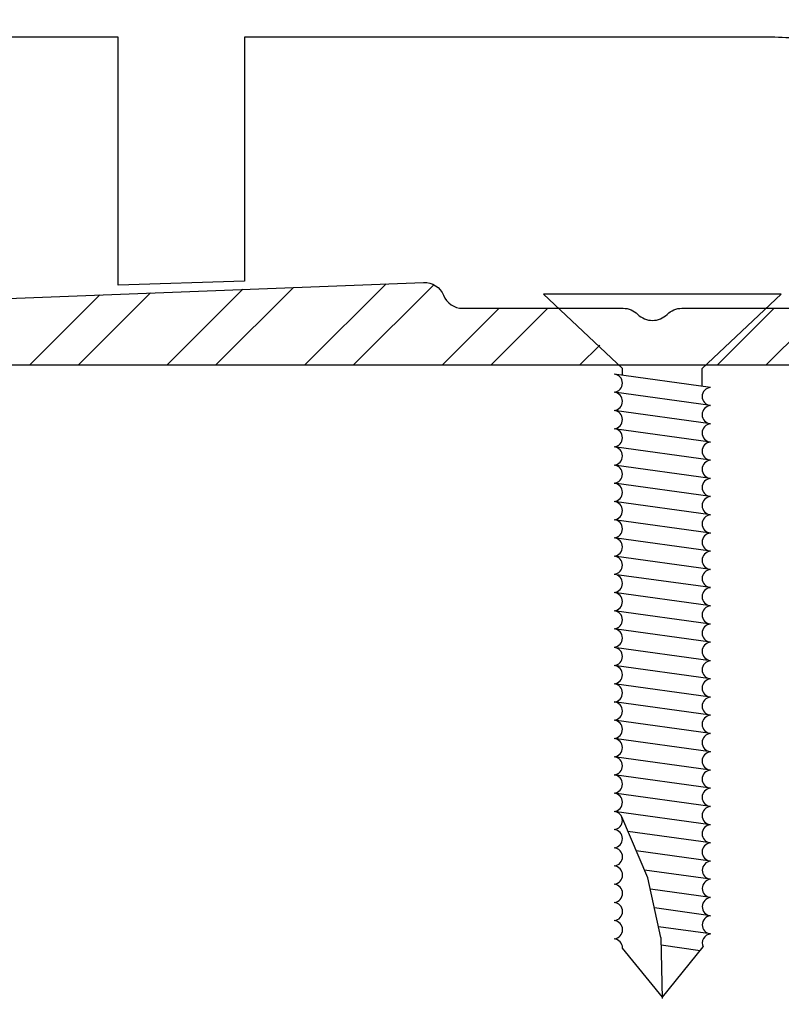
# Model space of a CAD drawing. Units: millimetres. Extents: x -55 to 203, y -58 to 101.
# Drawn here: x 124 to 139, y -32 to -13 of the extents above; entities that cross this region are included whole.
import ezdxf

# ---------------------------------------------------------------- set-up
doc = ezdxf.new("R2010")
doc.units = ezdxf.units.MM
doc.layers.get('Defpoints').update_dxf_attribs({"color": 254})
doc.styles.add('arial', font='arial.ttf')
doc.dimstyles.new('1 to 1_leader', dxfattribs={"dimtxt": 2.5, "dimasz": 1.8, "dimexe": 1.8, "dimexo": 1.8, "dimgap": 1, "dimtad": 0, "dimdec": 0, "dimzin": 0, "dimdsep": 46, "dimtxsty": 'arial', "dimblk": 'ARCHTICK', "dimcen": 1.8, "dimdle": 1.8, "dimaunit": 1, "dimadec": 4, "dimazin": 0, "dimtfac": 1, "dimtdec": 4, "dimtix": 1, "dimtmove": 2, "dimatfit": 3, "dimfxl": 0, "dimtolj": 1, "dimtzin": 0, "dimarcsym": 0})

# ---------------------------------------------------------------- blocks, each defined once
blk = doc.blocks.new('_ArchTick')
at = {"color": 0, "linetype": 'ByBlock', "lineweight": 18, "const_width": 0.15}
blk.add_lwpolyline([(-0.5, -0.5), (0.5, 0.5)], dxfattribs=at)
blk = doc.blocks.new('*D3')
at = {"color": 0, "linetype": 'Continuous', "lineweight": -2}
for p, q in [((147.29, -18.697), (147.29, -33.793)), ((10.387, -20.919), (10.387, -33.793)), ((8.587, -31.993), (61.644, -31.993)), ((149.09, -31.993), (96.335, -31.993))]:
    blk.add_line(p, q, dxfattribs=at)
at = {"layer": 'Defpoints', "color": 0, "linetype": 'Continuous', "lineweight": -3}
for p in [(147.29, -16.897), (10.387, -19.119), (10.387, -31.993)]:
    blk.add_point(p, dxfattribs=at)
at = {"color": 0, "linetype": 'Continuous', "lineweight": -2, "xscale": 1.8, "yscale": 1.8, "zscale": 1.8, "rotation": 180}
blk.add_blockref('_ArchTick', (10.387, -31.993), dxfattribs=at)
at = {"color": 0, "linetype": 'Continuous', "lineweight": -2, "xscale": 1.8, "yscale": 1.8, "zscale": 1.8}
blk.add_blockref('_ArchTick', (147.29, -31.993), dxfattribs=at)
at = {"color": 0, "linetype": 'Continuous', "lineweight": -3, "insert": (78.989, -29.859), "char_height": 2.5, "attachment_point": 5, "style": 'arial'}
blk.add_mtext('\\A1;Tile size 140x280mm', dxfattribs=at)

msp = doc.modelspace()

# ---------------------------------------------------------------- hatches: boundary and pattern name
h = msp.add_hatch()
h.set_pattern_fill('STEEL', color=256, scale=15, style=0)
h.set_pattern_definition([(45, (-804.439, -981.1197), (-1.3258252, 1.3258252), []), (45, (-804.439, -980.1822), (-1.3258252, 1.3258252), [])])
h.paths.add_polyline_path([(147.616, -4.719, -0.414214), (148.016, -4.319), (152.216, -4.319, -0.414214), (152.616, -4.719), (152.616, -8.169, -0.490314), (152.116, -8.556, -0.490314), (151.616, -8.169), (151.616, -7.719, 0.414214), (151.216, -7.319), (150.016, -7.319, 0.414214), (149.616, -7.719), (149.616, -13.919, 0.414214), (150.016, -14.319), (151.216, -14.319, 0.414214), (151.616, -13.919), (151.616, -13.469, -0.490314), (152.116, -13.082, -0.490314), (152.616, -13.469), (152.616, -18.919, -0.414214), (152.216, -19.319), (150.337, -19.319), (150.337, -18.683), (151.337, -18.683), (150.337, -17.683), (149.337, -18.683), (150.337, -18.683), (150.337, -19.319), (148.016, -19.319, -0.302227), (147.647, -19.074, 0.302227), (147.278, -18.828), (142.066, -18.828, 0.252927), (141.718, -18.982, -0.041134), (141.508, -19.213, -0.189103), (141.236, -19.319), (137.593, -19.319), (138.764, -18.219), (140.216, -18.219, 0.414214), (140.616, -17.819), (140.616, -17.781, -0.402998), (141.001, -17.381), (147.207, -17.334, 0.421039), (147.616, -16.934)])
h.paths.add_polyline_path([(117.016, -19.319, -0.496385), (116.631, -18.812, -0.484463), (117.001, -18.304), (132.201, -17.72, -0.316045), (132.587, -17.969, 0.305506), (132.957, -18.219), (134.848, -18.219), (136.019, -19.319)])

# ---------------------------------------------------------------- linework, layer by layer
at = {"linetype": 'Continuous'}
for p, q in [((139.096, -17.95), (134.516, -17.95)), ((134.516, -17.95), (136.038, -19.379)), ((139.096, -17.95), (137.574, -19.379)), ((137.734, -19.744), (135.878, -19.488)), ((136.038, -19.51), (136.038, -19.379)), ((137.574, -19.722), (137.574, -19.379)), ((137.734, -20.095), (135.878, -19.839)), ((137.734, -20.446), (135.878, -20.19)), ((137.734, -20.797), (135.878, -20.541)), ((137.734, -21.148), (135.878, -20.891)), ((137.734, -21.499), (135.878, -21.242)), ((137.734, -21.85), (135.878, -21.593)), ((137.734, -22.2), (135.878, -21.944)), ((137.734, -22.551), (135.878, -22.295)), ((137.734, -22.902), (135.878, -22.646)), ((137.734, -23.253), (135.878, -22.997)), ((137.734, -23.604), (135.878, -23.348)), ((137.734, -23.955), (135.878, -23.698)), ((137.734, -24.306), (135.878, -24.049)), ((137.734, -24.657), (135.878, -24.4)), ((137.734, -25.013), (135.878, -24.757)), ((137.734, -25.364), (135.878, -25.108)), ((137.734, -25.715), (135.878, -25.458)), ((137.734, -26.065), (135.878, -25.808)), ((137.734, -26.416), (135.878, -26.159)), ((137.734, -26.77), (135.878, -26.514)), ((137.734, -27.121), (135.878, -26.864)), ((137.734, -27.472), (135.878, -27.215)), ((137.734, -27.823), (135.878, -27.566)), ((137.734, -28.174), (135.878, -27.917)), ((136.527, -29.197), (136.023, -28.023)), ((137.734, -28.524), (136.144, -28.305)), ((137.736, -28.875), (136.304, -28.677)), ((137.736, -29.226), (136.464, -29.05)), ((136.779, -30.345), (136.527, -29.197)), ((137.736, -29.577), (136.575, -29.417)), ((137.736, -29.928), (136.655, -29.778)), ((137.736, -30.279), (136.734, -30.14)), ((136.779, -30.345), (136.806, -31.527)), ((136.808, -31.498), (136.04, -30.552)), ((137.535, -30.602), (136.783, -30.498)), ((136.808, -31.498), (137.593, -30.53))]:
    msp.add_line(p, q, dxfattribs=at)
at = {"linetype": 'Continuous', "lineweight": -3}
msp.add_line((188.776, -19.319), (-36.493, -19.319), dxfattribs=at)
at = {"linetype": 'Continuous', "flags": 128}
for points in [[(140.134, -12.956, -0.041588), (138.972, -12.996, 0.001664), (138.509, -12.994), (128.751, -12.994), (128.751, -17.697), (126.312, -17.774), (126.312, -12.994), (91.186, -12.994)], [(141.236, -19.319), (117.016, -19.319, -0.414214), (116.616, -18.919), (116.616, -18.704, -0.402998), (117.001, -18.304), (132.201, -17.72, -0.316045), (132.587, -17.969, 0.305506), (132.957, -18.219), (136.05, -18.219, -0.198912), (136.333, -18.336, 0.414214), (136.899, -18.336, -0.198912), (137.182, -18.219), (140.216, -18.219, 0.414214)]]:
    msp.add_lwpolyline(points, format="xyb", dxfattribs=at)
at = {"linetype": 'Continuous'}
for centre, start, end in [((135.861, -19.663), 275.9632, 84.706), ((135.861, -20.014), 275.9632, 84.706), ((137.75, -19.92), 95.294, 264.0368), ((137.75, -20.271), 95.294, 264.0368), ((135.861, -20.365), 275.9632, 84.706), ((137.75, -20.622), 95.294, 264.0368), ((135.861, -20.716), 275.9632, 84.706), ((137.75, -20.973), 95.294, 264.0368), ((135.861, -21.067), 275.9632, 84.706), ((135.861, -21.418), 275.9632, 84.706), ((137.75, -21.323), 95.294, 264.0368), ((135.861, -21.769), 275.9632, 84.706), ((137.75, -21.674), 95.294, 264.0368), ((135.861, -22.12), 275.9632, 84.706), ((137.75, -22.025), 95.294, 264.0368), ((137.75, -22.376), 95.294, 264.0368), ((135.861, -22.47), 275.9632, 84.706), ((137.75, -22.727), 95.294, 264.0368), ((135.861, -22.821), 275.9632, 84.706), ((137.75, -23.078), 95.294, 264.0368), ((135.861, -23.172), 275.9632, 84.706), ((137.75, -23.429), 95.294, 264.0368), ((135.861, -23.523), 275.9632, 84.706), ((135.861, -23.874), 275.9632, 84.706), ((137.75, -23.78), 95.294, 264.0368), ((135.861, -24.225), 275.9632, 84.706), ((137.75, -24.13), 95.294, 264.0368), ((135.861, -24.576), 275.9632, 84.706), ((137.75, -24.481), 95.294, 264.0368), ((137.75, -24.832), 95.294, 264.0368), ((135.861, -24.932), 275.9632, 84.706), ((137.75, -25.189), 95.294, 264.0368), ((135.861, -25.283), 275.9632, 84.706), ((137.75, -25.54), 95.294, 264.0368), ((135.861, -25.634), 275.9632, 84.706), ((135.861, -25.984), 275.9632, 84.706), ((137.75, -25.89), 95.294, 264.0368), ((135.861, -26.335), 275.9632, 84.706), ((137.75, -26.24), 95.294, 264.0368), ((135.861, -26.689), 275.9632, 84.706), ((137.75, -26.591), 95.294, 264.0368), ((135.861, -27.04), 275.9632, 84.706), ((137.75, -26.946), 95.294, 264.0368), ((137.75, -27.296), 95.294, 264.0368), ((135.861, -27.391), 275.9632, 84.706), ((137.75, -27.647), 95.294, 264.0368), ((135.861, -27.742), 275.9632, 84.706), ((137.75, -27.998), 95.294, 264.0368), ((135.861, -28.093), 275.9632, 84.706), ((135.861, -28.443), 275.9632, 84.706), ((137.75, -28.349), 95.294, 264.0368), ((135.863, -28.794), 275.9632, 84.706), ((137.75, -28.7), 95.294, 264.0368), ((135.863, -29.145), 275.9632, 84.706), ((137.753, -29.051), 95.294, 264.0368), ((137.753, -29.402), 95.294, 264.0368), ((135.863, -29.496), 275.9632, 84.706), ((137.753, -29.753), 95.294, 264.0368), ((135.863, -29.847), 275.9632, 84.706), ((137.753, -30.103), 95.294, 264.0368), ((135.863, -30.198), 275.9632, 84.706), ((137.753, -30.454), 95.294, 205.5496), ((135.863, -30.549), 359.0926, 84.706)]:
    msp.add_arc(centre, 0.176, start, end, dxfattribs=at)

# ---------------------------------------------------------------- dimensions: what is measured, and where the dimension line sits
at = {"linetype": 'Continuous', "lineweight": -3}
dim = msp.add_linear_dim(base=(10.387, -31.993), p1=(147.29, -16.897), p2=(10.387, -19.119), angle=180, text='Tile size 140x280mm', dimstyle='1 to 1_leader', dxfattribs=at)
dim.commit()
dim.dimension.update_dxf_attribs({"geometry": '*D3', "text_midpoint": (78.989, -29.859), "dimtype": 160})

doc.saveas('drawing.dxf')
